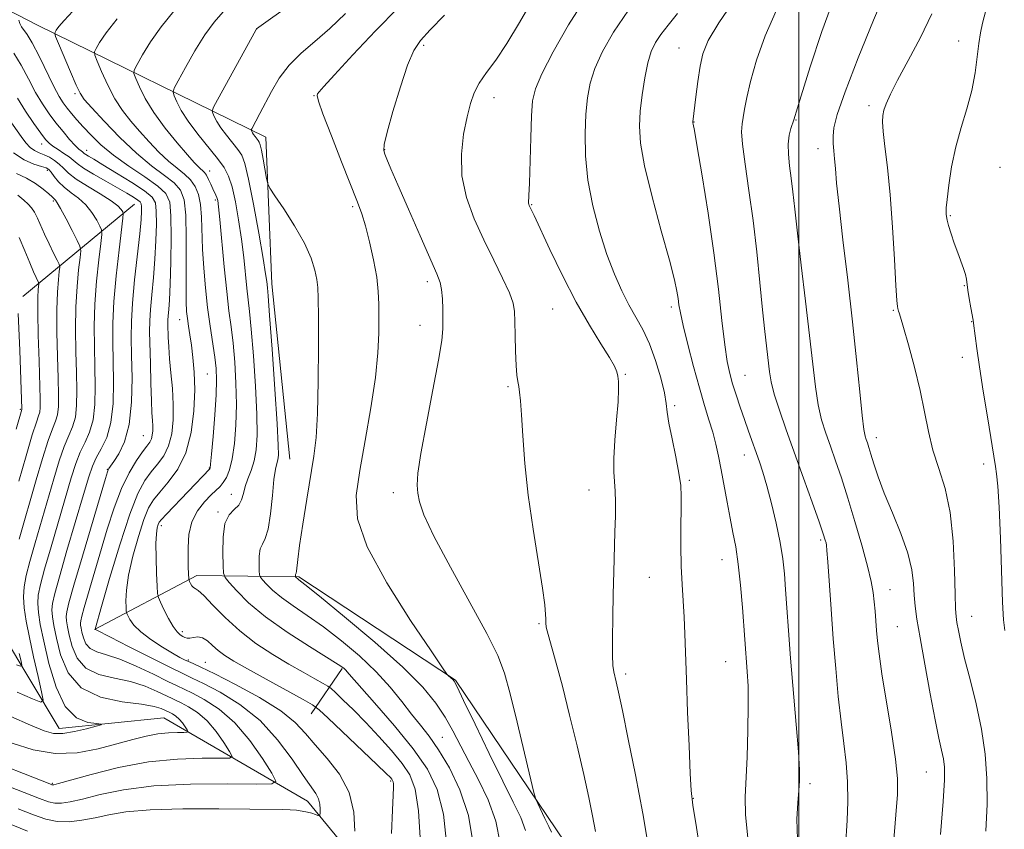
# Model space of a CAD drawing. Extents: x 2139800 to 2142700, y 359800 to 362700.
# Drawn here: x 2140836 to 2141043, y 362116 to 362286 of the extents above; entities that cross this region are included whole.
import ezdxf

# ---------------------------------------------------------------- set-up
doc = ezdxf.new("R2010")
doc.units = 0
doc.header["$MEASUREMENT"] = 0
for name, color, linetype, lineweight in [('32000', 7, 'Continuous', 0), ('DTM HARD BREAKLINE', 7, 'Continuous', 0), ('DTM SPOT ELEVATION', 2, 'Continuous', 13), ('INDEX CONTOUR', 41, 'Continuous', 13), ('INTERMEDIATE CONTOUR', 44, 'Continuous', 0)]:
    doc.layers.add(name, color=color, linetype=linetype, lineweight=lineweight)

msp = doc.modelspace()

# ---------------------------------------------------------------- linework, layer by layer
at = {"layer": '32000', "flags": 128}
msp.add_lwpolyline([(2141000, 362500), (2141000, 360000)], dxfattribs=at)
at = {"layer": 'DTM HARD BREAKLINE'}
for points in [[(2140892.93, 362193.55, 1051.04), (2140889.12, 362230.43, 1050.47), (2140887.84, 362261.35, 1052.75), (2140839.81, 362284.87, 1041.15), (2140770.24, 362320.79, 1021.78), (2140731.45, 362349.14, 1003.23), (2140708.44, 362363.79, 993.05)], [(2140860.23, 362247.2, 1035.05), (2140836.67, 362227.83, 1024.47)], [(2141042.1, 361980.14, 1078.46), (2141016.64, 362042.61, 1069.65), (2140992.24, 362077.05, 1063.46), (2140950.91, 362112.79, 1056.72), (2140927.75, 362147.04, 1054.1), (2140894.78, 362168.83, 1052.18), (2140873.34, 362169.06, 1046.52), (2140851.78, 362157.75, 1039.96)], [(2140832.2, 362157.18, 1026.09), (2140844.33, 362136.87, 1031.34), (2140866.37, 362139.11, 1032.89), (2140896.62, 362121.63, 1039.27), (2140921.19, 362091.72, 1046.17), (2140941.57, 362071.07, 1051.12), (2140971.04, 362047.39, 1055.12), (2140995.97, 362024.5, 1061.52), (2141014.01, 361987.13, 1067.55), (2141028.71, 361954.26, 1074.25), (2141044.89, 361917.48, 1087.08), (2141071.94, 361886.98, 1095.54)], [(2140903.92, 362149.55, 1047.88), (2140897.4, 362140.01, 1043.28)]]:
    msp.add_polyline3d(points, dxfattribs=at)
at = {"layer": 'DTM SPOT ELEVATION'}
for p in [(2140885.92, 362284.06, 1050.02), (2140921.03, 362280.66, 1056.28), (2141033.64, 362281.55, 1075.16), (2140974.82, 362280.07, 1065.12), (2140847.69, 362270.5, 1041.72), (2140898, 362270.09, 1053.94), (2140935.86, 362269.63, 1058.6), (2141014.78, 362267.92, 1073.61), (2140977.94, 362264.55, 1066.04), (2140999.45, 362264.94, 1070.09), (2140840.7, 362259.92, 1035.41), (2140850.11, 362258.53, 1038.61), (2140912.88, 362258.69, 1056.08), (2141004.08, 362258.89, 1071.4), (2140841.84, 362254.35, 1031.62), (2140876.02, 362254.17, 1046.57), (2141042.37, 362255, 1077.32), (2140843.14, 362247.92, 1029.76), (2140877.24, 362248.11, 1045.73), (2140906.1, 362246.68, 1053.71), (2140943.76, 362247.11, 1060.09), (2141031.88, 362244.84, 1076.14), (2140921.84, 362230.89, 1055.58), (2141034.86, 362230.06, 1075.89), (2140948.18, 362225.17, 1059.05), (2140973.18, 362225.58, 1063.62), (2141019.94, 362224.91, 1073.87), (2140869.72, 362222.91, 1041.28), (2141036.38, 362222.48, 1075.91), (2140920.27, 362221.72, 1055.36), (2141034.41, 362214.99, 1075.22), (2140875.52, 362211.46, 1043), (2140963.5, 362211.45, 1060.15), (2140988.67, 362211.18, 1066.87), (2140938.84, 362208.82, 1057.78), (2140836.17, 362204.08, 1023.82), (2140973.88, 362204.82, 1062.31), (2140862.09, 362198.5, 1037.09), (2141016.31, 362198.07, 1072.56), (2140988.57, 362194.45, 1065.33), (2140854.46, 362191.43, 1035.9), (2140875.93, 362191.73, 1043.89), (2141038.89, 362192.58, 1075.43), (2140977.01, 362189.09, 1062.24), (2140880.58, 362186.17, 1047.21), (2140914.67, 362186.53, 1055.56), (2140955.84, 362187.05, 1059.17), (2140877.76, 362182.48, 1047.83), (2140865.83, 362179.57, 1044.43), (2141004.62, 362176.57, 1067.74), (2140983.87, 362172.41, 1063.24), (2140968.57, 362168.68, 1061.08), (2141019.18, 362166.1, 1070.86), (2141036.39, 362160.47, 1074.8), (2140945.31, 362158.98, 1057.8), (2141020.72, 362158.36, 1070.95), (2140870.29, 362157.27, 1044.4), (2140871.5, 362151.29, 1042.24), (2140875.08, 362150.84, 1042.79), (2140984.62, 362150.97, 1063.06), (2140963.61, 362148.36, 1060.42), (2140924.97, 362135.03, 1050.87), (2141026.83, 362127.75, 1071.1), (2140842.94, 362125.35, 1035.83), (2140914.13, 362125.87, 1043.79), (2141002.36, 362125.31, 1066.38), (2140977.85, 362122.18, 1062.06)]:
    msp.add_point(p, dxfattribs=at)
at = {"layer": 'INDEX CONTOUR'}
for points in [[(2140893.489, 362289.503, 1050), (2140885.872, 362284.116, 1050), (2140885.793, 362283.991, 1050), (2140885.373, 362283.235, 1050), (2140878.014, 362269.782, 1050), (2140876.924, 362267.752, 1050), (2140876.579, 362266.869, 1050), (2140876.683, 362266.377, 1050), (2140877.001, 362265.652, 1050), (2140877.546, 362264.601, 1050), (2140878.392, 362263.268, 1050), (2140879.557, 362261.72, 1050), (2140881.973, 362258.736, 1050), (2140882.789, 362257.527, 1050), (2140883.451, 362255.763, 1050), (2140884.212, 362252.499, 1050), (2140885.236, 362247.219, 1050), (2140886.342, 362241.119, 1050), (2140887.264, 362235.824, 1050), (2140887.803, 362232.557, 1050), (2140888.038, 362230.958, 1050), (2140888.185, 362229.64, 1050), (2140888.331, 362227.906, 1050), (2140888.644, 362223.81, 1050), (2140889.165, 362216.695, 1050), (2140889.757, 362208.309, 1050), (2140890.239, 362200.998, 1050), (2140890.47, 362196.532, 1050), (2140890.482, 362194.377, 1050), (2140890.347, 362193.426, 1050), (2140890.13, 362192.665, 1050), (2140889.859, 362191.471, 1050), (2140889.552, 362189.318, 1050), (2140889.22, 362185.938, 1050), (2140888.829, 362182.098, 1050), (2140888.339, 362178.827, 1050), (2140887.737, 362176.852, 1050), (2140887.137, 362175.719, 1050), (2140886.679, 362174.673, 1050), (2140886.466, 362173.166, 1050), (2140886.434, 362171.466, 1050), (2140886.477, 362170.044, 1050), (2140886.532, 362169.226, 1050), (2140886.702, 362168.75, 1050), (2140887.136, 362168.208, 1050), (2140887.966, 362167.278, 1050), (2140889.274, 362165.983, 1050), (2140891.127, 362164.431, 1050), (2140893.569, 362162.692, 1050), (2140896.548, 362160.678, 1050), (2140899.984, 362158.262, 1050), (2140903.756, 362155.372, 1050), (2140907.566, 362152.164, 1050), (2140911.071, 362148.848, 1050), (2140914.01, 362145.619, 1050), (2140916.442, 362142.609, 1050), (2140918.51, 362139.936, 1050), (2140920.364, 362137.618, 1050), (2140922.194, 362135.27, 1050), (2140924.199, 362132.41, 1050), (2140926.474, 362128.653, 1050), (2140928.703, 362124.013, 1050), (2140930.466, 362118.604, 1050), (2140931.481, 362112.619, 1050)], [(2140955.193, 362290.714, 1060), (2140951.539, 362284.941, 1060), (2140948.343, 362279.303, 1060), (2140945.951, 362274.661, 1060), (2140944.588, 362271.527, 1060), (2140943.989, 362269.003, 1060), (2140943.77, 362265.84, 1060), (2140943.612, 362261.218, 1060), (2140943.329, 362251.654, 1060), (2140943.228, 362249.05, 1060), (2140943.146, 362247.456, 1060), (2140943.179, 362247.195, 1060), (2140943.268, 362246.935, 1060), (2140944.288, 362244.823, 1060), (2140947.629, 362237.701, 1060), (2140950.291, 362232.19, 1060), (2140953.177, 362226.592, 1060), (2140955.949, 362221.734, 1060), (2140958.355, 362217.837, 1060), (2140960.16, 362214.97, 1060), (2140961.216, 362213.121, 1060), (2140961.71, 362211.948, 1060), (2140961.916, 362211.028, 1060), (2140962.049, 362209.942, 1060), (2140962.093, 362208.283, 1060), (2140961.976, 362205.649, 1060), (2140961.667, 362201.853, 1060), (2140961.301, 362197.577, 1060), (2140961.054, 362193.718, 1060), (2140961.052, 362190.922, 1060), (2140961.205, 362188.84, 1060), (2140961.372, 362186.87, 1060), (2140961.441, 362184.509, 1060), (2140961.415, 362181.636, 1060), (2140961.327, 362178.226, 1060), (2140961.074, 362169.891, 1060), (2140960.949, 362165.179, 1060), (2140960.849, 362160.338, 1060), (2140960.795, 362155.866, 1060), (2140960.807, 362152.335, 1060), (2140960.901, 362150.126, 1060), (2140961.068, 362148.847, 1060), (2140961.587, 362146.714, 1060), (2140962.072, 362144.548, 1060), (2140962.893, 362140.687, 1060), (2140964.135, 362134.673, 1060), (2140965.636, 362127.14, 1060), (2140967.17, 362118.992, 1060), (2140968.539, 362111.109, 1060)], [(2141007.375, 362290.485, 1070), (2141004.882, 362283.592, 1070), (2141002.432, 362276.135, 1070), (2141000.503, 362269.988, 1070), (2140998.955, 362264.991, 1070), (2140998.334, 362263.181, 1070), (2140997.963, 362261.719, 1070), (2140997.75, 362259.883, 1070), (2140997.819, 362257.726, 1070), (2140998.092, 362255.306, 1070), (2140998.441, 362252.683, 1070), (2140998.778, 362249.804, 1070), (2140999.174, 362246.162, 1070), (2140999.74, 362241.133, 1070), (2141000.541, 362234.394, 1070), (2141001.452, 362226.815, 1070), (2141002.3, 362219.565, 1070), (2141002.964, 362213.572, 1070), (2141003.523, 362208.807, 1070), (2141004.106, 362204.997, 1070), (2141004.82, 362201.861, 1070), (2141005.675, 362199.074, 1070), (2141006.654, 362196.295, 1070), (2141007.751, 362193.217, 1070), (2141008.975, 362189.64, 1070), (2141010.343, 362185.396, 1070), (2141011.835, 362180.468, 1070), (2141013.276, 362175.442, 1070), (2141014.454, 362171.057, 1070), (2141015.216, 362167.848, 1070), (2141015.648, 362165.52, 1070), (2141015.893, 362163.576, 1070), (2141016.077, 362161.607, 1070), (2141016.392, 362157.52, 1070), (2141016.578, 362155.378, 1070), (2141016.91, 362152.58, 1070), (2141017.519, 362148.435, 1070), (2141019.518, 362136.132, 1070), (2141020.37, 362130.425, 1070), (2141020.784, 362126.394, 1070), (2141020.783, 362123.011, 1070), (2141020.46, 362118.763, 1070), (2141019.918, 362112.639, 1070)], [(2140835.891, 362285.962, 1040), (2140836.099, 362285.236, 1040), (2140836.421, 362284.53, 1040), (2140837.613, 362282.947, 1040), (2140838.683, 362281.188, 1040), (2140840.143, 362278.34, 1040), (2140843.23, 362271.98, 1040), (2140844.338, 362269.889, 1040), (2140845.198, 362268.514, 1040), (2140846.011, 362267.437, 1040), (2140846.948, 362266.303, 1040), (2140848.072, 362265.001, 1040), (2140849.422, 362263.484, 1040), (2140851.056, 362261.717, 1040), (2140853.115, 362259.719, 1040), (2140855.764, 362257.525, 1040), (2140859.026, 362255.203, 1040), (2140862.373, 362252.957, 1040), (2140865.135, 362251.028, 1040), (2140866.815, 362249.478, 1040), (2140867.607, 362247.664, 1040), (2140867.873, 362244.764, 1040), (2140867.927, 362240.294, 1040), (2140867.865, 362235.114, 1040), (2140867.733, 362230.418, 1040), (2140867.574, 362227.126, 1040), (2140867.422, 362225.058, 1040), (2140867.307, 362223.761, 1040), (2140867.254, 362222.814, 1040), (2140867.249, 362221.919, 1040), (2140867.314, 362219.263, 1040), (2140867.405, 362217.23, 1040), (2140867.587, 362214.704, 1040), (2140867.873, 362211.715, 1040), (2140868.173, 362208.441, 1040), (2140868.369, 362205.097, 1040), (2140868.351, 362201.881, 1040), (2140868.045, 362198.934, 1040), (2140867.388, 362196.381, 1040), (2140866.352, 362194.294, 1040), (2140865.069, 362192.527, 1040), (2140863.705, 362190.885, 1040), (2140862.369, 362189.068, 1040), (2140860.93, 362186.369, 1040), (2140859.196, 362181.976, 1040), (2140857.086, 362175.527, 1040), (2140854.948, 362168.433, 1040), (2140853.243, 362162.555, 1040), (2140851.911, 362157.825, 1040), (2140851.942, 362157.768, 1040), (2140851.971, 362157.74, 1040), (2140852.124, 362157.651, 1040), (2140855.12, 362156.111, 1040), (2140858.964, 362154.148, 1040), (2140863.554, 362151.82, 1040), (2140867.639, 362149.776, 1040), (2140870.354, 362148.466, 1040), (2140872.367, 362147.521, 1040), (2140874.729, 362146.372, 1040), (2140878.206, 362144.544, 1040), (2140882.402, 362141.943, 1040), (2140886.634, 362138.569, 1040), (2140890.329, 362134.541, 1040), (2140893.354, 362130.447, 1040), (2140895.683, 362126.991, 1040), (2140898.369, 362123.218, 1040), (2140898.962, 362122.117, 1040), (2140899.229, 362120.997, 1040), (2140899.289, 362119.931, 1040), (2140899.258, 362119.107, 1040), (2140899.216, 362118.661, 1040), (2140899.102, 362118.535, 1040), (2140898.82, 362118.619, 1040), (2140898.294, 362118.815, 1040), (2140897.541, 362119.065, 1040), (2140896.602, 362119.319, 1040), (2140895.511, 362119.536, 1040), (2140894.285, 362119.7, 1040), (2140892.938, 362119.805, 1040), (2140891.339, 362119.85, 1040), (2140884.472, 362119.907, 1040), (2140877.94, 362119.977, 1040), (2140870.404, 362119.982, 1040), (2140863.479, 362119.8, 1040), (2140858.386, 362119.351, 1040), (2140854.772, 362118.736, 1040), (2140851.891, 362118.099, 1040), (2140849.136, 362117.582, 1040), (2140846.451, 362117.295, 1040), (2140843.921, 362117.344, 1040), (2140841.54, 362117.814, 1040), (2140838.959, 362118.704, 1040), (2140835.744, 362119.996, 1040)], [(2140835.379, 362253.684, 1030), (2140837.456, 362252.723, 1030), (2140839.352, 362251.588, 1030), (2140840.961, 362250.398, 1030), (2140842.152, 362249.396, 1030), (2140842.85, 362248.762, 1030), (2140843.563, 362248.053, 1030), (2140843.943, 362247.521, 1030), (2140844.662, 362246.285, 1030), (2140845.795, 362244.163, 1030), (2140847.072, 362241.697, 1030), (2140848.14, 362239.61, 1030), (2140848.725, 362238.372, 1030), (2140848.882, 362237.436, 1030), (2140848.744, 362235.997, 1030), (2140848.445, 362233.437, 1030), (2140848.11, 362229.869, 1030), (2140847.867, 362225.591, 1030), (2140847.804, 362220.91, 1030), (2140847.874, 362216.184, 1030), (2140847.994, 362211.779, 1030), (2140848.077, 362207.997, 1030), (2140848.03, 362204.874, 1030), (2140847.756, 362202.38, 1030), (2140847.189, 362200.406, 1030), (2140846.381, 362198.532, 1030), (2140845.416, 362196.256, 1030), (2140844.36, 362193.193, 1030), (2140843.214, 362189.41, 1030), (2140839.302, 362175.955, 1030), (2140838.191, 362172.05, 1030), (2140837.411, 362169.071, 1030), (2140836.967, 362166.733, 1030), (2140836.833, 362164.597, 1030), (2140836.984, 362162.262, 1030), (2140837.407, 362159.486, 1030), (2140838.087, 362156.061, 1030), (2140838.978, 362151.96, 1030), (2140839.903, 362147.857, 1030), (2140840.648, 362144.602, 1030), (2140840.968, 362142.849, 1030), (2140840.47, 362142.471, 1030), (2140838.728, 362143.144, 1030), (2140835.532, 362144.538, 1030)]]:
    msp.add_polyline3d(points, dxfattribs=at)
at = {"layer": 'INTERMEDIATE CONTOUR'}
for points in [[(2141018.514, 362292.633, 1072), (2141015.741, 362285.927, 1072), (2141012.528, 362277.984, 1072), (2141009.76, 362270.856, 1072), (2141008.106, 362266.098, 1072), (2141007.389, 362263.288, 1072), (2141007.218, 362261.506, 1072), (2141007.257, 362259.966, 1072), (2141007.389, 362258.417, 1072), (2141007.552, 362256.737, 1072), (2141007.717, 362254.701, 1072), (2141007.984, 362251.649, 1072), (2141008.486, 362246.816, 1072), (2141009.304, 362239.752, 1072), (2141010.307, 362231.269, 1072), (2141011.311, 362222.494, 1072), (2141012.164, 362214.445, 1072), (2141012.841, 362207.704, 1072), (2141013.351, 362202.745, 1072), (2141013.711, 362199.836, 1072), (2141013.973, 362198.407, 1072), (2141014.198, 362197.682, 1072), (2141014.445, 362196.983, 1072), (2141014.764, 362196.02, 1072), (2141015.204, 362194.603, 1072), (2141015.822, 362192.565, 1072), (2141016.721, 362189.845, 1072), (2141018.012, 362186.405, 1072), (2141019.718, 362182.299, 1072), (2141021.51, 362177.934, 1072), (2141022.967, 362173.805, 1072), (2141023.788, 362170.303, 1072), (2141024.135, 362167.39, 1072), (2141024.288, 362164.921, 1072), (2141024.496, 362162.65, 1072), (2141024.885, 362159.924, 1072), (2141025.548, 362155.987, 1072), (2141026.529, 362150.43, 1072), (2141027.656, 362144.228, 1072), (2141028.709, 362138.698, 1072), (2141029.51, 362134.835, 1072), (2141030.069, 362132.328, 1072), (2141030.442, 362130.538, 1072), (2141030.663, 362128.772, 1072), (2141030.679, 362126.104, 1072), (2141030.419, 362121.553, 1072), (2141029.859, 362114.6, 1072)], [(2140943.999, 362290.175, 1058), (2140941.261, 362285.446, 1058), (2140938.587, 362281.031, 1058), (2140936.228, 362277.56, 1058), (2140934.27, 362274.896, 1058), (2140932.756, 362272.714, 1058), (2140931.689, 362270.68, 1058), (2140930.907, 362268.437, 1058), (2140930.207, 362265.621, 1058), (2140929.481, 362261.985, 1058), (2140928.994, 362257.736, 1058), (2140929.109, 362253.2, 1058), (2140930.076, 362248.65, 1058), (2140931.71, 362244.155, 1058), (2140933.714, 362239.737, 1058), (2140935.797, 362235.467, 1058), (2140937.686, 362231.63, 1058), (2140939.113, 362228.564, 1058), (2140939.895, 362226.429, 1058), (2140940.197, 362224.669, 1058), (2140940.27, 362222.551, 1058), (2140940.324, 362219.586, 1058), (2140940.408, 362216.262, 1058), (2140940.533, 362213.31, 1058), (2140940.702, 362211.274, 1058), (2140940.895, 362209.934, 1058), (2140941.084, 362208.881, 1058), (2140941.253, 362207.688, 1058), (2140941.423, 362205.866, 1058), (2140941.625, 362202.907, 1058), (2140941.901, 362198.446, 1058), (2140942.345, 362192.692, 1058), (2140943.061, 362185.996, 1058), (2140944.086, 362178.81, 1058), (2140946.102, 362166.461, 1058), (2140946.587, 362162.924, 1058), (2140946.745, 362159.922, 1058), (2140946.746, 362159.153, 1058), (2140946.872, 362158.21, 1058), (2140947.239, 362156.684, 1058), (2140948.952, 362150.623, 1058), (2140950.254, 362145.78, 1058), (2140951.778, 362139.732, 1058), (2140953.343, 362133.232, 1058), (2140954.743, 362127.213, 1058), (2140955.821, 362122.377, 1058), (2140956.626, 362118.521, 1058), (2140957.255, 362115.21, 1058)], [(2140986.725, 362290.577, 1066), (2140983.187, 362285.37, 1066), (2140980.972, 362281.644, 1066), (2140979.824, 362278.889, 1066), (2140979.223, 362276.233, 1066), (2140978.742, 362273.064, 1066), (2140978.328, 362269.806, 1066), (2140977.718, 362264.552, 1066), (2140977.72, 362264.465, 1066), (2140977.736, 362264.369, 1066), (2140977.797, 362264.068, 1066), (2140978.04, 362262.716, 1066), (2140978.631, 362259.304, 1066), (2140979.662, 362253.21, 1066), (2140980.929, 362245.344, 1066), (2140982.153, 362237.003, 1066), (2140983.117, 362229.32, 1066), (2140983.847, 362222.766, 1066), (2140984.429, 362217.646, 1066), (2140984.946, 362214.099, 1066), (2140985.474, 362211.596, 1066), (2140986.088, 362209.438, 1066), (2140986.84, 362207.072, 1066), (2140987.689, 362204.519, 1066), (2140988.574, 362201.944, 1066), (2140989.44, 362199.488, 1066), (2140991.75, 362193.041, 1066), (2140992.48, 362190.803, 1066), (2140993.311, 362187.944, 1066), (2140994.284, 362184.226, 1066), (2140995.272, 362180.07, 1066), (2140996.1, 362176.063, 1066), (2140996.647, 362172.618, 1066), (2140996.985, 362169.462, 1066), (2140997.234, 362166.149, 1066), (2140997.503, 362162.267, 1066), (2140997.845, 362157.533, 1066), (2140998.3, 362151.699, 1066), (2140999.468, 362137.764, 1066), (2140999.932, 362131.958, 1066), (2141000.164, 362128.232, 1066), (2141000.181, 362125.896, 1066), (2141000.036, 362123.865, 1066), (2140999.801, 362121.232, 1066), (2140999.637, 362117.807, 1066), (2140999.731, 362113.579, 1066)], [(2140847.202, 362287.837, 1042), (2140845.393, 362285.875, 1042), (2140844.279, 362284.575, 1042), (2140843.717, 362283.817, 1042), (2140843.479, 362283.421, 1042), (2140843.407, 362283.148, 1042), (2140843.601, 362282.521, 1042), (2140844.226, 362281, 1042), (2140846.714, 362275.082, 1042), (2140847.915, 362272.296, 1042), (2140848.749, 362270.557, 1042), (2140849.644, 362269.268, 1042), (2140851.193, 362267.528, 1042), (2140853.799, 362264.708, 1042), (2140857.116, 362261.269, 1042), (2140860.61, 362257.942, 1042), (2140863.813, 362255.303, 1042), (2140866.517, 362253.29, 1042), (2140868.578, 362251.681, 1042), (2140869.91, 362250.176, 1042), (2140870.647, 362248.158, 1042), (2140870.982, 362244.927, 1042), (2140871.088, 362240.115, 1042), (2140871.079, 362234.671, 1042), (2140871.048, 362229.873, 1042), (2140871.074, 362226.668, 1042), (2140871.173, 362224.675, 1042), (2140871.341, 362223.183, 1042), (2140871.574, 362221.59, 1042), (2140871.858, 362219.728, 1042), (2140872.18, 362217.539, 1042), (2140872.51, 362214.954, 1042), (2140872.77, 362211.86, 1042), (2140872.87, 362208.133, 1042), (2140872.709, 362203.761, 1042), (2140872.145, 362199.177, 1042), (2140871.029, 362194.925, 1042), (2140869.308, 362191.439, 1042), (2140867.321, 362188.719, 1042), (2140865.507, 362186.651, 1042), (2140864.181, 362185.039, 1042), (2140863.173, 362183.332, 1042), (2140862.191, 362180.89, 1042), (2140861.035, 362177.313, 1042), (2140859.875, 362173.147, 1042), (2140858.974, 362169.175, 1042), (2140858.519, 362166.035, 1042), (2140858.402, 362163.787, 1042), (2140858.436, 362162.341, 1042), (2140858.481, 362161.562, 1042), (2140858.572, 362161.122, 1042), (2140858.785, 362160.644, 1042), (2140859.219, 362159.825, 1042), (2140860.058, 362158.662, 1042), (2140861.508, 362157.226, 1042), (2140863.649, 362155.615, 1042), (2140866.068, 362154.037, 1042), (2140868.225, 362152.731, 1042), (2140869.724, 362151.864, 1042), (2140870.729, 362151.332, 1042), (2140871.547, 362150.964, 1042), (2140872.527, 362150.56, 1042), (2140874.185, 362149.82, 1042), (2140877.081, 362148.415, 1042), (2140881.485, 362146.154, 1042), (2140886.508, 362143.389, 1042), (2140890.974, 362140.607, 1042), (2140894.037, 362138.164, 1042), (2140896.183, 362135.881, 1042), (2140898.23, 362133.444, 1042), (2140900.752, 362130.591, 1042), (2140903.349, 362127.263, 1042), (2140905.379, 362123.45, 1042), (2140906.378, 362119.262, 1042), (2140906.601, 362115.278, 1042)], [(2140868.507, 362287.811, 1046), (2140865.794, 362284.542, 1046), (2140863.572, 362281.389, 1046), (2140861.884, 362278.635, 1046), (2140860.747, 362276.601, 1046), (2140860.166, 362275.45, 1046), (2140860.09, 362274.695, 1046), (2140860.455, 362273.688, 1046), (2140861.222, 362271.924, 1046), (2140862.463, 362269.458, 1046), (2140864.277, 362266.487, 1046), (2140866.659, 362263.25, 1046), (2140869.195, 362260.149, 1046), (2140871.366, 362257.631, 1046), (2140872.787, 362256.016, 1046), (2140873.604, 362255.122, 1046), (2140874.098, 362254.641, 1046), (2140874.506, 362254.291, 1046), (2140874.905, 362253.896, 1046), (2140875.328, 362253.307, 1046), (2140875.797, 362252.43, 1046), (2140876.275, 362251.409, 1046), (2140876.713, 362250.446, 1046), (2140877.35, 362249.109, 1046), (2140877.559, 362248.606, 1046), (2140877.72, 362247.994, 1046), (2140877.898, 362246.679, 1046), (2140878.166, 362243.967, 1046), (2140879.081, 362234.057, 1046), (2140879.606, 362228.878, 1046), (2140880.092, 362224.791, 1046), (2140880.533, 362221.395, 1046), (2140880.938, 362217.977, 1046), (2140881.301, 362213.996, 1046), (2140881.566, 362209.592, 1046), (2140881.666, 362205.076, 1046), (2140881.55, 362200.748, 1046), (2140881.241, 362196.865, 1046), (2140880.781, 362193.674, 1046), (2140880.211, 362191.343, 1046), (2140879.571, 362189.736, 1046), (2140878.9, 362188.638, 1046), (2140878.209, 362187.827, 1046), (2140876.311, 362186.036, 1046), (2140874.911, 362184.582, 1046), (2140873.455, 362182.674, 1046), (2140872.289, 362180.351, 1046), (2140871.665, 362177.703, 1046), (2140871.464, 362175.017, 1046), (2140871.476, 362172.629, 1046), (2140871.525, 362170.809, 1046), (2140871.629, 362168.325, 1046), (2140871.677, 362168.087, 1046), (2140871.791, 362167.831, 1046), (2140871.999, 362167.414, 1046), (2140872.279, 362166.937, 1046), (2140872.597, 362166.559, 1046), (2140872.968, 362166.34, 1046), (2140873.61, 362165.929, 1046), (2140874.789, 362164.873, 1046), (2140876.704, 362162.871, 1046), (2140879.274, 362160.232, 1046), (2140882.351, 362157.418, 1046), (2140885.77, 362154.811, 1046), (2140889.299, 362152.491, 1046), (2140892.69, 362150.458, 1046), (2140895.71, 362148.723, 1046), (2140898.177, 362147.342, 1046), (2140899.924, 362146.38, 1046), (2140900.906, 362145.824, 1046), (2140901.569, 362145.333, 1046), (2140902.482, 362144.487, 1046), (2140904.081, 362142.959, 1046), (2140906.282, 362140.805, 1046), (2140908.87, 362138.174, 1046), (2140911.619, 362135.237, 1046), (2140914.26, 362132.262, 1046), (2140916.514, 362129.536, 1046), (2140918.169, 362127.12, 1046), (2140919.282, 362124.159, 1046), (2140919.978, 362119.571, 1046), (2140920.374, 362112.777, 1046)], [(2140878.893, 362287.697, 1048), (2140876.965, 362285.544, 1048), (2140875.029, 362282.878, 1048), (2140872.933, 362279.5, 1048), (2140870.931, 362276.007, 1048), (2140869.38, 362273.192, 1048), (2140868.545, 362271.601, 1048), (2140868.335, 362270.782, 1048), (2140868.569, 362270.033, 1048), (2140869.118, 362268.78, 1048), (2140870.06, 362266.966, 1048), (2140871.521, 362264.662, 1048), (2140873.534, 362261.988, 1048), (2140877.706, 362256.835, 1048), (2140879.084, 362254.924, 1048), (2140880.009, 362253.115, 1048), (2140880.726, 362250.84, 1048), (2140881.431, 362247.692, 1048), (2140882.114, 362243.91, 1048), (2140882.715, 362239.895, 1048), (2140883.19, 362236.016, 1048), (2140883.863, 362229.573, 1048), (2140884.432, 362224.651, 1048), (2140884.791, 362220.893, 1048), (2140885.233, 362215.346, 1048), (2140885.662, 362208.951, 1048), (2140885.952, 362203.037, 1048), (2140886.003, 362198.626, 1048), (2140885.807, 362195.514, 1048), (2140885.38, 362193.186, 1048), (2140884.763, 362191.208, 1048), (2140884.087, 362189.442, 1048), (2140883.508, 362187.826, 1048), (2140883.118, 362186.323, 1048), (2140882.744, 362184.984, 1048), (2140882.15, 362183.882, 1048), (2140881.193, 362182.993, 1048), (2140880.114, 362181.886, 1048), (2140879.247, 362180.033, 1048), (2140878.839, 362177.144, 1048), (2140878.777, 362173.884, 1048), (2140878.859, 362171.158, 1048), (2140878.964, 362169.589, 1048), (2140879.292, 362168.676, 1048), (2140880.124, 362167.637, 1048), (2140881.715, 362165.854, 1048), (2140884.222, 362163.371, 1048), (2140887.775, 362160.396, 1048), (2140892.314, 362157.18, 1048), (2140897.009, 362154.151, 1048), (2140903.065, 362150.394, 1048), (2140904.021, 362149.762, 1048), (2140904.325, 362149.51, 1048), (2140904.587, 362149.22, 1048), (2140905.396, 362148.3, 1048), (2140910.733, 362142.288, 1048), (2140914.893, 362137.487, 1048), (2140918.862, 362132.641, 1048), (2140921.879, 362128.372, 1048), (2140923.938, 362124.079, 1048), (2140925.224, 362118.856, 1048), (2140925.932, 362112.181, 1048)], [(2140904.588, 362287.333, 1052), (2140901.309, 362284.195, 1052), (2140898.163, 362281.482, 1052), (2140895.272, 362279.014, 1052), (2140892.75, 362276.499, 1052), (2140890.681, 362273.745, 1052), (2140889.014, 362270.94, 1052), (2140886.574, 362266.277, 1052), (2140884.864, 362263.098, 1052), (2140884.769, 362262.855, 1052), (2140884.797, 362262.721, 1052), (2140884.884, 362262.523, 1052), (2140885.033, 362262.237, 1052), (2140885.263, 362261.873, 1052), (2140885.581, 362261.451, 1052), (2140886.24, 362260.637, 1052), (2140886.465, 362260.294, 1052), (2140886.663, 362259.717, 1052), (2140886.916, 362258.567, 1052), (2140887.278, 362256.665, 1052), (2140888.002, 362252.638, 1052), (2140888.239, 362251.531, 1052), (2140888.69, 362250.587, 1052), (2140889.741, 362249, 1052), (2140891.615, 362246.209, 1052), (2140893.883, 362242.655, 1052), (2140895.955, 362239.027, 1052), (2140897.369, 362235.894, 1052), (2140898.19, 362233.345, 1052), (2140898.612, 362231.347, 1052), (2140898.811, 362229.69, 1052), (2140898.881, 362227.452, 1052), (2140898.898, 362223.533, 1052), (2140898.912, 362217.295, 1052), (2140898.881, 362209.949, 1052), (2140898.739, 362203.167, 1052), (2140898.431, 362198.15, 1052), (2140897.944, 362194.195, 1052), (2140896.466, 362185.145, 1052), (2140895.638, 362179.896, 1052), (2140894.961, 362175.408, 1052), (2140894.554, 362172.454, 1052), (2140894.271, 362169.993, 1052), (2140894.205, 362169.593, 1052), (2140894.111, 362169.312, 1052), (2140894.094, 362169.188, 1052), (2140894.091, 362169.048, 1052), (2140894.099, 362168.863, 1052), (2140894.113, 362168.823, 1052), (2140894.325, 362168.595, 1052), (2140894.478, 362168.467, 1052), (2140894.825, 362168.204, 1052), (2140896.086, 362167.205, 1052), (2140899.126, 362164.744, 1052), (2140904.405, 362160.41, 1052), (2140910.767, 362155.045, 1052), (2140916.654, 362149.801, 1052), (2140920.866, 362145.57, 1052), (2140923.642, 362142.196, 1052), (2140925.576, 362139.258, 1052), (2140927.201, 362136.378, 1052), (2140930.558, 362129.955, 1052), (2140932.607, 362126.107, 1052), (2140934.64, 362121.875, 1052), (2140936.255, 362117.393, 1052), (2140937.191, 362112.772, 1052)], [(2140915.753, 362288.594, 1054), (2140910.95, 362283.702, 1054), (2140906.156, 362278.614, 1054), (2140902.292, 362274.431, 1054), (2140900.032, 362271.962, 1054), (2140899.037, 362270.849, 1054), (2140898.715, 362270.439, 1054), (2140898.623, 362270.057, 1054), (2140898.908, 362268.932, 1054), (2140899.865, 362266.265, 1054), (2140901.641, 362261.634, 1054), (2140903.805, 362256.101, 1054), (2140907.136, 362247.659, 1054), (2140908.039, 362245.174, 1054), (2140908.803, 362242.637, 1054), (2140909.659, 362239.307, 1054), (2140910.509, 362235.523, 1054), (2140911.173, 362231.894, 1054), (2140911.522, 362228.857, 1054), (2140911.634, 362226.155, 1054), (2140911.635, 362223.362, 1054), (2140911.606, 362220.07, 1054), (2140911.42, 362215.964, 1054), (2140910.904, 362210.75, 1054), (2140909.957, 362204.345, 1054), (2140908.777, 362197.498, 1054), (2140907.637, 362191.171, 1054), (2140906.884, 362185.958, 1054), (2140907.164, 362181.006, 1054), (2140909.193, 362175.095, 1054), (2140913.308, 362167.518, 1054), (2140918.308, 362159.607, 1054), (2140922.609, 362153.206, 1054), (2140925.027, 362149.659, 1054), (2140925.972, 362148.307, 1054), (2140926.255, 362147.992, 1054), (2140927.194, 362147.194, 1054), (2140927.482, 362146.834, 1054), (2140928.096, 362145.668, 1054), (2140929.479, 362142.814, 1054), (2140931.888, 362137.779, 1054), (2140934.849, 362131.621, 1054), (2140937.705, 362125.789, 1054), (2140939.925, 362121.385, 1054), (2140941.479, 362118.14, 1054), (2140942.465, 362115.442, 1054)], [(2140925.46, 362287, 1056), (2140922.448, 362283.913, 1056), (2140920.395, 362281.671, 1056), (2140918.98, 362279.536, 1056), (2140917.69, 362276.485, 1056), (2140916.156, 362271.893, 1056), (2140914.596, 362266.728, 1056), (2140913.37, 362262.357, 1056), (2140912.751, 362259.78, 1056), (2140912.647, 362258.523, 1056), (2140912.874, 362257.749, 1056), (2140913.32, 362256.669, 1056), (2140914.158, 362254.691, 1056), (2140915.631, 362251.276, 1056), (2140917.841, 362246.204, 1056), (2140920.325, 362240.541, 1056), (2140923.841, 362232.601, 1056), (2140924.541, 362230.773, 1056), (2140924.851, 362229.252, 1056), (2140925.003, 362227.315, 1056), (2140925.076, 362225.101, 1056), (2140925.109, 362222.963, 1056), (2140925.098, 362221.029, 1056), (2140924.872, 362218.516, 1056), (2140924.216, 362214.417, 1056), (2140923.025, 362208.177, 1056), (2140921.625, 362201.06, 1056), (2140920.452, 362194.782, 1056), (2140919.835, 362190.626, 1056), (2140919.687, 362188.132, 1056), (2140919.817, 362186.407, 1056), (2140920.153, 362184.574, 1056), (2140921.104, 362181.827, 1056), (2140923.202, 362177.373, 1056), (2140926.704, 362170.83, 1056), (2140930.794, 362163.445, 1056), (2140934.381, 362156.873, 1056), (2140936.674, 362152.236, 1056), (2140938.064, 362148.522, 1056), (2140939.239, 362144.187, 1056), (2140940.708, 362138.218, 1056), (2140942.27, 362131.74, 1056), (2140944.268, 362123.407, 1056), (2140944.665, 362122.028, 1056), (2140945.074, 362121.09, 1056), (2140946.58, 362117.941, 1056), (2140947.379, 362116.305, 1056), (2140947.992, 362115.087, 1056)], [(2140964.192, 362288.068, 1062), (2140961.023, 362283.45, 1062), (2140958.695, 362279.371, 1062), (2140957.092, 362275.804, 1062), (2140956.09, 362272.66, 1062), (2140955.522, 362269.587, 1062), (2140955.212, 362266.169, 1062), (2140955.039, 362262.088, 1062), (2140955.118, 362257.402, 1062), (2140955.616, 362252.267, 1062), (2140956.641, 362246.873, 1062), (2140958.047, 362241.55, 1062), (2140959.627, 362236.664, 1062), (2140961.208, 362232.497, 1062), (2140962.755, 362228.998, 1062), (2140964.268, 362226.03, 1062), (2140965.747, 362223.419, 1062), (2140967.181, 362220.822, 1062), (2140968.559, 362217.857, 1062), (2140969.849, 362214.31, 1062), (2140970.945, 362210.653, 1062), (2140971.72, 362207.523, 1062), (2140972.117, 362205.318, 1062), (2140972.346, 362203.468, 1062), (2140972.69, 362201.161, 1062), (2140973.339, 362197.852, 1062), (2140974.126, 362194.069, 1062), (2140974.797, 362190.609, 1062), (2140975.159, 362188.008, 1062), (2140975.269, 362185.764, 1062), (2140975.249, 362183.111, 1062), (2140975.207, 362179.51, 1062), (2140975.2, 362175.306, 1062), (2140975.273, 362171.066, 1062), (2140975.451, 362167.228, 1062), (2140975.897, 362160.333, 1062), (2140976.047, 362156.806, 1062), (2140976.349, 362147.213, 1062), (2140976.609, 362140.35, 1062), (2140976.908, 362133.236, 1062), (2140977.175, 362127.425, 1062), (2140977.39, 362123.83, 1062), (2140977.741, 362120.799, 1062), (2140978.468, 362116.038, 1062), (2140983.02, 362086.59, 1062)], [(2140974.494, 362287.315, 1064), (2140972.503, 362284.856, 1064), (2140971.005, 362282.941, 1064), (2140969.859, 362281.225, 1064), (2140968.966, 362279.348, 1064), (2140968.234, 362276.948, 1064), (2140967.593, 362273.802, 1064), (2140967.057, 362270.25, 1064), (2140966.659, 362266.77, 1064), (2140966.467, 362263.61, 1064), (2140966.68, 362260.096, 1064), (2140967.536, 362255.321, 1064), (2140969.137, 362248.789, 1064), (2140971.064, 362241.641, 1064), (2140972.77, 362235.429, 1064), (2140973.836, 362231.314, 1064), (2140974.37, 362228.901, 1064), (2140974.613, 362227.404, 1064), (2140974.792, 362226.079, 1064), (2140975.089, 362224.345, 1064), (2140975.669, 362221.662, 1064), (2140976.639, 362217.714, 1064), (2140977.849, 362213.09, 1064), (2140979.09, 362208.604, 1064), (2140980.186, 362204.888, 1064), (2140981.116, 362201.853, 1064), (2140981.893, 362199.231, 1064), (2140982.54, 362196.759, 1064), (2140983.113, 362194.203, 1064), (2140983.676, 362191.336, 1064), (2140984.911, 362184.518, 1064), (2140985.548, 362181.159, 1064), (2140986.165, 362178.145, 1064), (2140986.749, 362175.099, 1064), (2140987.286, 362171.498, 1064), (2140987.763, 362167.046, 1064), (2140988.165, 362162.348, 1064), (2140989.174, 362148.87, 1064), (2140989.33, 362145.805, 1064), (2140989.391, 362141.709, 1064), (2140989.308, 362136.5, 1064), (2140989.121, 362130.963, 1064), (2140988.722, 362122.452, 1064), (2140988.81, 362118.731, 1064), (2140989.391, 362113.186, 1064)], [(2140995.281, 362287.927, 1068), (2140992.927, 362282.616, 1068), (2140991.126, 362277.495, 1068), (2140989.856, 362273.054, 1068), (2140989.071, 362269.66, 1068), (2140988.62, 362267.204, 1068), (2140988.332, 362265.456, 1068), (2140988.085, 362264.1, 1068), (2140987.976, 362262.475, 1068), (2140988.153, 362259.832, 1068), (2140988.711, 362255.627, 1068), (2140989.518, 362250.131, 1068), (2140990.386, 362243.816, 1068), (2140991.161, 362237.167, 1068), (2140991.825, 362230.717, 1068), (2140992.392, 362225.009, 1068), (2140992.874, 362220.454, 1068), (2140993.853, 362211.981, 1068), (2140994.215, 362209.82, 1068), (2140994.861, 362207.248, 1068), (2140995.93, 362203.887, 1068), (2140997.377, 362199.741, 1068), (2141001.012, 362189.607, 1068), (2141002.827, 362184.508, 1068), (2141004.275, 362180.401, 1068), (2141005.153, 362177.853, 1068), (2141005.579, 362176.544, 1068), (2141005.751, 362175.936, 1068), (2141005.847, 362175.451, 1068), (2141005.95, 362174.372, 1068), (2141006.125, 362171.946, 1068), (2141006.814, 362162.025, 1068), (2141007.28, 362155.751, 1068), (2141007.79, 362149.5, 1068), (2141008.334, 362143.602, 1068), (2141008.909, 362138.308, 1068), (2141009.493, 362133.762, 1068), (2141009.992, 362129.684, 1068), (2141010.294, 362125.683, 1068), (2141010.325, 362121.524, 1068), (2141010.175, 362117.573, 1068), (2141009.824, 362112.068, 1068)], [(2141027.983, 362287.252, 1074), (2141025.632, 362282.282, 1074), (2141023.063, 362277.44, 1074), (2141020.817, 362273.318, 1074), (2141019.303, 362270.353, 1074), (2141018.421, 362268.358, 1074), (2141017.944, 362266.993, 1074), (2141017.684, 362265.889, 1074), (2141017.621, 362264.569, 1074), (2141017.779, 362262.532, 1074), (2141018.157, 362259.353, 1074), (2141018.674, 362254.918, 1074), (2141019.226, 362249.191, 1074), (2141019.724, 362242.366, 1074), (2141020.138, 362235.556, 1074), (2141020.454, 362230.105, 1074), (2141020.664, 362226.984, 1074), (2141020.792, 362225.678, 1074), (2141020.869, 362225.295, 1074), (2141021.031, 362224.703, 1074), (2141021.143, 362224.375, 1074), (2141021.438, 362223.433, 1074), (2141022.072, 362221.301, 1074), (2141023.124, 362217.623, 1074), (2141024.384, 362212.944, 1074), (2141025.568, 362208.031, 1074), (2141026.48, 362203.501, 1074), (2141027.284, 362199.361, 1074), (2141028.231, 362195.464, 1074), (2141029.479, 362191.614, 1074), (2141030.808, 362187.398, 1074), (2141031.904, 362182.351, 1074), (2141032.538, 362176.288, 1074), (2141032.811, 362170.143, 1074), (2141032.906, 362165.13, 1074), (2141032.984, 362162.097, 1074), (2141033.102, 362160.439, 1074), (2141033.292, 362159.189, 1074), (2141033.599, 362157.506, 1074), (2141034.11, 362155.062, 1074), (2141034.921, 362151.66, 1074), (2141036.068, 362147.212, 1074), (2141037.341, 362142.08, 1074), (2141038.467, 362136.734, 1074), (2141039.225, 362131.531, 1074), (2141039.602, 362126.361, 1074), (2141039.636, 362120.998, 1074), (2141039.397, 362115.265, 1074)], [(2141039.349, 362287.956, 1076), (2141038.709, 362285.321, 1076), (2141038.248, 362283.247, 1076), (2141037.893, 362281.053, 1076), (2141037.564, 362278.216, 1076), (2141037.123, 362274.826, 1076), (2141036.422, 362271.124, 1076), (2141035.377, 362267.308, 1076), (2141034.166, 362263.378, 1076), (2141033.031, 362259.288, 1076), (2141032.166, 362255.09, 1076), (2141031.578, 362251.222, 1076), (2141031.225, 362248.22, 1076), (2141031.061, 362246.448, 1076), (2141031.026, 362245.582, 1076), (2141031.052, 362245.125, 1076), (2141031.099, 362244.635, 1076), (2141031.23, 362243.887, 1076), (2141031.53, 362242.71, 1076), (2141032.057, 362241.01, 1076), (2141032.736, 362239.001, 1076), (2141033.463, 362236.974, 1076), (2141034.706, 362233.655, 1076), (2141035.104, 362232.426, 1076), (2141035.311, 362231.444, 1076), (2141035.581, 362229.152, 1076), (2141035.864, 362227.361, 1076), (2141036.21, 362225.425, 1076), (2141036.687, 362222.846, 1076), (2141036.794, 362222.152, 1076), (2141037.124, 362219.537, 1076), (2141037.485, 362216.868, 1076), (2141038.053, 362212.978, 1076), (2141038.841, 362207.872, 1076), (2141039.7, 362202.463, 1076), (2141041.412, 362192.04, 1076), (2141041.641, 362190.488, 1076), (2141041.899, 362187.873, 1076), (2141042.172, 362183.44, 1076), (2141042.446, 362176.869, 1076), (2141042.91, 362163.447, 1076), (2141043.088, 362159.751, 1076), (2141043.371, 362157.539, 1076)], [(2140856.559, 362286.206, 1044), (2140854.212, 362283.277, 1044), (2140852.836, 362281.262, 1044), (2140852.113, 362280.011, 1044), (2140851.786, 362279.299, 1044), (2140851.845, 362278.608, 1044), (2140852.34, 362277.344, 1044), (2140853.29, 362275.108, 1044), (2140854.588, 362272.27, 1044), (2140856.096, 362269.392, 1044), (2140857.704, 362266.903, 1044), (2140859.419, 362264.709, 1044), (2140861.279, 362262.58, 1044), (2140863.293, 362260.362, 1044), (2140865.36, 362258.195, 1044), (2140867.354, 362256.292, 1044), (2140869.162, 362254.791, 1044), (2140870.731, 362253.546, 1044), (2140872.021, 362252.333, 1044), (2140873.005, 362250.95, 1044), (2140873.698, 362249.256, 1044), (2140874.125, 362247.13, 1044), (2140874.33, 362244.478, 1044), (2140874.535, 362237.725, 1044), (2140874.768, 362233.759, 1044), (2140875.124, 362229.607, 1044), (2140875.584, 362225.476, 1044), (2140876.115, 362221.564, 1044), (2140877.085, 362215.061, 1044), (2140877.368, 362212.647, 1044), (2140877.47, 362210.233, 1044), (2140877.379, 362207.115, 1044), (2140877.105, 362202.887, 1044), (2140876.747, 362198.357, 1044), (2140876.423, 362194.635, 1044), (2140876.224, 362192.541, 1044), (2140876.129, 362191.73, 1044), (2140876.085, 362191.569, 1044), (2140866.929, 362182.023, 1044), (2140865.881, 362180.893, 1044), (2140865.403, 362180.28, 1044), (2140865.186, 362179.804, 1044), (2140864.985, 362179.099, 1044), (2140864.802, 362177.86, 1044), (2140864.705, 362175.795, 1044), (2140864.735, 362172.801, 1044), (2140864.844, 362169.535, 1044), (2140864.961, 362166.841, 1044), (2140865.051, 362165.3, 1044), (2140865.23, 362164.429, 1044), (2140865.652, 362163.482, 1044), (2140866.412, 362161.921, 1044), (2140867.374, 362160.044, 1044), (2140868.344, 362158.355, 1044), (2140869.165, 362157.242, 1044), (2140869.827, 362156.617, 1044), (2140870.36, 362156.273, 1044), (2140870.803, 362156.042, 1044), (2140871.255, 362155.917, 1044), (2140871.825, 362155.934, 1044), (2140872.595, 362156.08, 1044), (2140873.52, 362156.17, 1044), (2140874.527, 362155.972, 1044), (2140875.561, 362155.328, 1044), (2140876.645, 362154.375, 1044), (2140877.821, 362153.319, 1044), (2140879.193, 362152.291, 1044), (2140881.105, 362151.098, 1044), (2140883.964, 362149.466, 1044), (2140887.93, 362147.263, 1044), (2140895.673, 362143.008, 1044), (2140897.7, 362141.86, 1044), (2140899.069, 362140.847, 1044), (2140900.951, 362139.1, 1044), (2140911.216, 362129.331, 1044), (2140913.176, 362127.439, 1044), (2140914.053, 362126.562, 1044), (2140914.357, 362126.218, 1044), (2140914.514, 362125.989, 1044), (2140914.62, 362125.707, 1044), (2140914.686, 362125.271, 1044), (2140914.715, 362124.493, 1044), (2140914.678, 362122.841, 1044), (2140914.534, 362119.702, 1044), (2140914.266, 362114.813, 1044)], [(2140834.804, 362278.971, 1038), (2140836.378, 362276.452, 1038), (2140837.912, 362273.571, 1038), (2140839.396, 362270.75, 1038), (2140840.826, 362268.32, 1038), (2140842.239, 362266.224, 1038), (2140843.681, 362264.311, 1038), (2140845.162, 362262.484, 1038), (2140846.556, 362260.858, 1038), (2140847.704, 362259.601, 1038), (2140848.487, 362258.826, 1038), (2140848.967, 362258.418, 1038), (2140849.25, 362258.209, 1038), (2140849.641, 362257.881, 1038), (2140849.958, 362257.658, 1038), (2140850.528, 362257.314, 1038), (2140851.623, 362256.671, 1038), (2140853.547, 362255.523, 1038), (2140856.419, 362253.776, 1038), (2140859.612, 362251.78, 1038), (2140862.311, 362249.997, 1038), (2140863.905, 362248.71, 1038), (2140864.595, 362247.495, 1038), (2140864.785, 362245.748, 1038), (2140864.81, 362243.029, 1038), (2140864.725, 362239.549, 1038), (2140864.516, 362235.686, 1038), (2140864.188, 362231.797, 1038), (2140863.827, 362228.174, 1038), (2140863.538, 362225.092, 1038), (2140863.4, 362222.665, 1038), (2140863.388, 362220.37, 1038), (2140863.537, 362213.711, 1038), (2140863.642, 362209.529, 1038), (2140863.761, 362205.846, 1038), (2140863.884, 362203.308, 1038), (2140863.991, 362201.693, 1038), (2140864.053, 362200.563, 1038), (2140864.048, 362199.557, 1038), (2140863.952, 362198.636, 1038), (2140863.747, 362197.837, 1038), (2140863.397, 362197.148, 1038), (2140862.816, 362196.336, 1038), (2140861.903, 362195.119, 1038), (2140860.603, 362193.257, 1038), (2140859.055, 362190.681, 1038), (2140857.444, 362187.367, 1038), (2140855.92, 362183.342, 1038), (2140854.481, 362178.837, 1038), (2140849.638, 362162.36, 1038), (2140849.11, 362160.51, 1038), (2140848.885, 362159.584, 1038), (2140848.839, 362159.097, 1038), (2140848.871, 362158.628, 1038), (2140848.97, 362158.01, 1038), (2140849.149, 362157.141, 1038), (2140849.44, 362155.983, 1038), (2140849.964, 362154.748, 1038), (2140850.864, 362153.71, 1038), (2140852.276, 362153.033, 1038), (2140854.316, 362152.433, 1038), (2140857.093, 362151.516, 1038), (2140860.578, 362150.033, 1038), (2140864.195, 362148.306, 1038), (2140867.231, 362146.802, 1038), (2140869.218, 362145.842, 1038), (2140870.678, 362145.156, 1038), (2140872.378, 362144.33, 1038), (2140874.891, 362142.992, 1038), (2140878.01, 362140.956, 1038), (2140881.331, 362138.081, 1038), (2140884.476, 362134.391, 1038), (2140887.155, 362130.583, 1038), (2140889.104, 362127.517, 1038), (2140889.978, 362125.826, 1038), (2140889.126, 362125.221, 1038), (2140885.814, 362125.186, 1038), (2140879.702, 362125.257, 1038), (2140871.997, 362125.194, 1038), (2140864.297, 362124.81, 1038), (2140857.905, 362124.002, 1038), (2140852.95, 362122.985, 1038), (2140849.265, 362122.054, 1038), (2140846.658, 362121.449, 1038), (2140844.829, 362121.176, 1038), (2140843.45, 362121.184, 1038), (2140842.131, 362121.46, 1038), (2140840.223, 362122.143, 1038), (2140837.015, 362123.411, 1038), (2140832.117, 362125.335, 1038)], [(2140835.562, 362269.521, 1036), (2140837.283, 362266.787, 1036), (2140839.025, 362264.228, 1036), (2140840.489, 362262.178, 1036), (2140841.479, 362260.861, 1036), (2140842.216, 362260.054, 1036), (2140843.019, 362259.422, 1036), (2140844.115, 362258.701, 1036), (2140845.339, 362257.914, 1036), (2140846.43, 362257.157, 1036), (2140848.105, 362255.752, 1036), (2140849.462, 362254.799, 1036), (2140851.596, 362253.514, 1036), (2140854.153, 362252.062, 1036), (2140856.617, 362250.678, 1036), (2140858.57, 362249.554, 1036), (2140859.977, 362248.704, 1036), (2140860.9, 362248.101, 1036), (2140861.413, 362247.686, 1036), (2140861.636, 362247.295, 1036), (2140861.697, 362246.732, 1036), (2140861.693, 362245.763, 1036), (2140861.585, 362243.984, 1036), (2140861.298, 362240.953, 1036), (2140860.231, 362231.291, 1036), (2140859.768, 362226.422, 1036), (2140859.545, 362222.557, 1036), (2140859.519, 362219.158, 1036), (2140859.6, 362215.379, 1036), (2140859.678, 362210.656, 1036), (2140859.574, 362205.535, 1036), (2140859.087, 362200.846, 1036), (2140858.109, 362197.244, 1036), (2140856.904, 362194.712, 1036), (2140855.826, 362193.058, 1036), (2140854.805, 362191.576, 1036), (2140854.645, 362191.298, 1036), (2140854.493, 362190.895, 1036), (2140854.066, 362189.492, 1036), (2140849.238, 362173.16, 1036), (2140847.451, 362167.064, 1036), (2140846.385, 362163.326, 1036), (2140845.93, 362161.456, 1036), (2140845.837, 362160.472, 1036), (2140845.902, 362159.523, 1036), (2140846.103, 362158.275, 1036), (2140846.464, 362156.52, 1036), (2140847.052, 362154.181, 1036), (2140848.111, 362151.685, 1036), (2140849.929, 362149.588, 1036), (2140852.666, 362148.278, 1036), (2140855.974, 362147.482, 1036), (2140859.374, 362146.76, 1036), (2140862.445, 362145.787, 1036), (2140864.996, 362144.71, 1036), (2140868.103, 362143.207, 1036), (2140868.992, 362142.79, 1036), (2140870.027, 362142.287, 1036), (2140871.556, 362141.473, 1036), (2140873.454, 362140.234, 1036), (2140875.476, 362138.484, 1036), (2140877.39, 362136.238, 1036), (2140879.02, 362133.92, 1036), (2140880.206, 362132.054, 1036), (2140880.738, 362131.025, 1036), (2140880.219, 362130.657, 1036), (2140878.204, 362130.636, 1036), (2140874.412, 362130.658, 1036), (2140869.22, 362130.476, 1036), (2140863.168, 362129.852, 1036), (2140856.848, 362128.662, 1036), (2140851.056, 362127.235, 1036), (2140844.18, 362125.316, 1036), (2140843.207, 362125.057, 1036), (2140842.98, 362125.024, 1036), (2140842.837, 362125.061, 1036), (2140842.409, 362125.223, 1036), (2140836.855, 362127.397, 1036), (2140833.258, 362128.824, 1036)], [(2140833.838, 362265.034, 1034), (2140836.322, 362261.437, 1034), (2140837.304, 362260.12, 1034), (2140838.228, 362259.151, 1034), (2140839.175, 362258.509, 1034), (2140840.17, 362258.058, 1034), (2140841.22, 362257.63, 1034), (2140842.319, 362257.087, 1034), (2140843.398, 362256.422, 1034), (2140844.371, 362255.657, 1034), (2140845.232, 362254.798, 1034), (2140846.282, 362253.78, 1034), (2140847.902, 362252.521, 1034), (2140850.296, 362250.996, 1034), (2140852.978, 362249.389, 1034), (2140855.287, 362247.942, 1034), (2140856.723, 362246.845, 1034), (2140857.431, 362246.09, 1034), (2140857.716, 362245.622, 1034), (2140857.824, 362245.255, 1034), (2140857.763, 362244.291, 1034), (2140856.958, 362237.596, 1034), (2140856.359, 362232.168, 1034), (2140855.875, 362226.75, 1034), (2140855.654, 362222.187, 1034), (2140855.64, 362218.189, 1034), (2140855.731, 362214.179, 1034), (2140855.809, 362209.766, 1034), (2140855.71, 362205.292, 1034), (2140855.255, 362201.279, 1034), (2140854.348, 362198.127, 1034), (2140853.211, 362195.725, 1034), (2140852.147, 362193.84, 1034), (2140851.35, 362192.132, 1034), (2140850.578, 362189.857, 1034), (2140849.481, 362186.166, 1034), (2140845.994, 362174.321, 1034), (2140844.395, 362168.829, 1034), (2140843.403, 362165.272, 1034), (2140842.944, 362163.219, 1034), (2140842.836, 362161.847, 1034), (2140842.934, 362160.419, 1034), (2140843.236, 362158.539, 1034), (2140843.779, 362155.899, 1034), (2140844.664, 362152.378, 1034), (2140846.257, 362148.622, 1034), (2140848.994, 362145.466, 1034), (2140853.057, 362143.524, 1034), (2140857.632, 362142.532, 1034), (2140861.654, 362142.003, 1034), (2140864.312, 362141.541, 1034), (2140865.798, 362141.115, 1034), (2140866.557, 362140.781, 1034), (2140867.675, 362140.244, 1034), (2140868.221, 362139.953, 1034), (2140868.898, 362139.511, 1034), (2140869.62, 362138.886, 1034), (2140870.303, 362138.085, 1034), (2140870.885, 362137.258, 1034), (2140871.308, 362136.592, 1034), (2140871.498, 362136.224, 1034), (2140871.313, 362136.093, 1034), (2140870.594, 362136.085, 1034), (2140869.237, 362136.092, 1034), (2140867.357, 362136.02, 1034), (2140865.125, 362135.776, 1034), (2140862.654, 362135.291, 1034), (2140859.835, 362134.572, 1034), (2140856.5, 362133.646, 1034), (2140852.549, 362132.604, 1034), (2140848.145, 362131.794, 1034), (2140843.52, 362131.628, 1034), (2140838.892, 362132.382, 1034), (2140834.435, 362133.783, 1034)], [(2140834.721, 362258.059, 1032), (2140836.963, 362256.537, 1032), (2140839.024, 362255.649, 1032), (2140840.629, 362255.162, 1032), (2140841.601, 362254.851, 1032), (2140842.162, 362254.517, 1032), (2140842.631, 362253.97, 1032), (2140843.28, 362253.08, 1032), (2140844.186, 362251.955, 1032), (2140845.38, 362250.769, 1032), (2140846.855, 362249.639, 1032), (2140848.451, 362248.469, 1032), (2140849.975, 362247.114, 1032), (2140851.259, 362245.504, 1032), (2140852.252, 362243.893, 1032), (2140852.928, 362242.616, 1032), (2140853.275, 362241.814, 1032), (2140853.322, 362240.863, 1032), (2140853.111, 362238.951, 1032), (2140852.701, 362235.517, 1032), (2140852.234, 362231.019, 1032), (2140851.871, 362226.17, 1032), (2140851.729, 362221.549, 1032), (2140851.757, 362217.186, 1032), (2140851.863, 362212.979, 1032), (2140851.943, 362208.882, 1032), (2140851.87, 362205.083, 1032), (2140851.506, 362201.83, 1032), (2140850.768, 362199.267, 1032), (2140849.796, 362197.129, 1032), (2140848.781, 362195.048, 1032), (2140847.855, 362192.662, 1032), (2140846.896, 362189.633, 1032), (2140842.648, 362175.138, 1032), (2140841.293, 362170.439, 1032), (2140840.407, 362167.172, 1032), (2140839.956, 362164.976, 1032), (2140839.834, 362163.222, 1032), (2140839.965, 362161.315, 1032), (2140840.369, 362158.804, 1032), (2140841.094, 362155.278, 1032), (2140842.186, 362150.582, 1032), (2140843.688, 362145.611, 1032), (2140845.643, 362141.52, 1032), (2140848.004, 362139.162, 1032), (2140850.369, 362138.184, 1032), (2140852.246, 362137.931, 1032), (2140853.22, 362137.839, 1032), (2140853.187, 362137.697, 1032), (2140852.117, 362137.383, 1032), (2140850.083, 362136.836, 1032), (2140847.566, 362136.242, 1032), (2140845.148, 362135.851, 1032), (2140843.189, 362135.88, 1032), (2140841.163, 362136.441, 1032), (2140838.321, 362137.612, 1032), (2140834.207, 362139.392, 1032)], [(2140835.629, 362249.131, 1028), (2140836.88, 362248.088, 1028), (2140837.831, 362247.247, 1028), (2140838.56, 362246.465, 1028), (2140839.178, 362245.534, 1028), (2140839.791, 362244.287, 1028), (2140841.276, 362240.885, 1028), (2140842.232, 362238.86, 1028), (2140843.185, 362236.937, 1028), (2140843.94, 362235.45, 1028), (2140844.35, 362234.589, 1028), (2140844.463, 362233.965, 1028), (2140844.377, 362233.043, 1028), (2140844.188, 362231.358, 1028), (2140843.986, 362228.72, 1028), (2140843.862, 362225.011, 1028), (2140843.879, 362220.272, 1028), (2140843.991, 362215.181, 1028), (2140844.126, 362210.579, 1028), (2140844.211, 362207.112, 1028), (2140844.19, 362204.665, 1028), (2140844.007, 362202.93, 1028), (2140843.609, 362201.546, 1028), (2140842.966, 362199.935, 1028), (2140842.05, 362197.465, 1028), (2140840.865, 362193.724, 1028), (2140839.532, 362189.187, 1028), (2140835.956, 362176.772, 1028)], [(2140835.948, 362240.232, 1026), (2140837.136, 362237.402, 1026), (2140838.152, 362234.86, 1026), (2140838.928, 362233.017, 1026), (2140839.475, 362231.828, 1026), (2140839.999, 362230.76, 1026), (2140840.048, 362230.489, 1026), (2140839.931, 362229.278, 1026), (2140839.862, 362227.571, 1026), (2140839.858, 362224.432, 1026), (2140839.955, 362219.633, 1026), (2140840.108, 362214.179, 1026), (2140840.345, 362206.227, 1026), (2140840.351, 362204.456, 1026), (2140840.257, 362203.48, 1026), (2140840.029, 362202.686, 1026), (2140839.551, 362201.339, 1026), (2140838.685, 362198.673, 1026), (2140837.371, 362194.254, 1026), (2140835.85, 362188.963, 1026)], [(2140835.711, 362224.192, 1024), (2140836.057, 362216.403, 1024), (2140836.514, 362204.14, 1024), (2140836.507, 362204.03, 1024), (2140835.319, 362199.881, 1024)], [(2140835.957, 362152.659, 1028), (2140836.327, 362151.036, 1028), (2140836.483, 362150.18, 1028), (2140836.24, 362149.995, 1028), (2140835.389, 362150.324, 1028)], [(2140837.696, 362115.266, 1042), (2140831.072, 362117.959, 1042)]]:
    msp.add_polyline3d(points, dxfattribs=at)

doc.saveas('drawing.dxf')
